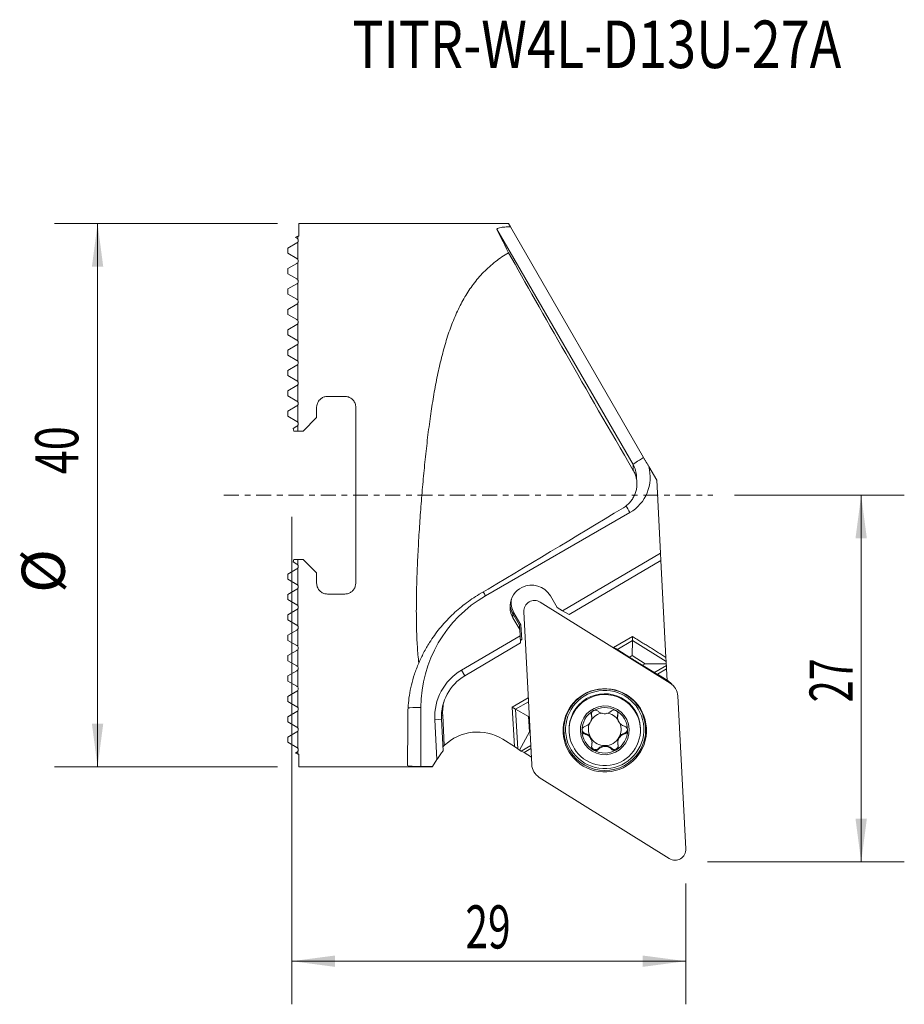
# Model space of a CAD drawing. Units: millimetres. Extents: x -20 to 45.1, y -37.5 to 35.
import ezdxf

# ---------------------------------------------------------------- set-up
doc = ezdxf.new("R2010")
doc.units = ezdxf.units.MM
doc.linetypes.add('CENTER', pattern=[47.5, 22, -8.5, 8.5, -8.5])
for name, color, linetype in [('1', 4, 'Continuous'), ('2', 7, 'Continuous'), ('SK2', 7, 'Continuous'), ('SK4', 2, 'CENTER'), ('SK6', 5, 'Continuous')]:
    doc.layers.add(name, color=color, linetype=linetype)
doc.styles.add('iso_b_vert', font='simplex.shx')
doc.dimstyles.get("Standard").update_dxf_attribs({"dimtxt": 0.18, "dimasz": 0.18, "dimexe": 0.18, "dimexo": 0.0625, "dimgap": 0.09, "dimtad": 1, "dimzin": 0, "dimdsep": 52, "dimtxsty": 'Standard', "dimcen": 0.09, "dimadec": 0, "dimazin": 0, "dimtfac": 1, "dimtdec": 4, "dimtofl": 0, "dimtmove": 0, "dimatfit": 3, "dimfxl": 1, "dimtolj": 1, "dimtzin": 0, "dimarcsym": 0})

# ---------------------------------------------------------------- blocks, each defined once
blk = doc.blocks.new('_U0')
at = {"layer": 'SK2', "lineweight": 13}
for p, q in [((-1.0675, 20), (-17.48132, 20)), ((-14.30632, 20), (-14.30632, -20)), ((-1.0675, -20), (-17.48132, -20))]:
    blk.add_line(p, q, dxfattribs=at)
at = {"layer": 'SK2', "lineweight": 18}
for points in [[(-14.30632, 20), (-13.888324, 16.825002), (-14.724317, 16.824998)], [(-14.30632, -20), (-14.724317, -16.825002), (-13.888324, -16.824998)]]:
    blk.add_solid(points, dxfattribs=at)
at = {"layer": 'SK2', "lineweight": 13, "char_height": 3.175, "attachment_point": 7, "rotation": 90, "line_spacing_factor": 1.084337, "style": 'iso_b_vert'}
for s, insert in [('\\W0.7361;40', (-15.725666, 1.540107)), ('%%c', (-15.725666, -7.191143))]:
    blk.add_mtext(s, dxfattribs=dict(at, insert=insert))
blk = doc.blocks.new('_U1')
at = {"layer": '2', "lineweight": 13}
for p, q in [((0, -1.5875), (0, -37.489114)), ((29, -28.5875), (29, -37.489114)), ((0, -34.314114), (29, -34.314114))]:
    blk.add_line(p, q, dxfattribs=at)
at = {"layer": '2', "lineweight": 18}
for points in [[(0, -34.314114), (3.174998, -33.896118), (3.175002, -34.732111)], [(29, -34.314114), (25.825002, -34.732111), (25.824998, -33.896118)]]:
    blk.add_solid(points, dxfattribs=at)
at = {"layer": '2', "lineweight": 13, "insert": (12.771924, -33.377368), "char_height": 3.175, "attachment_point": 7, "line_spacing_factor": 1.084337, "style": 'iso_b_vert'}
blk.add_mtext('\\W0.6927;29', dxfattribs=at)
blk = doc.blocks.new('_U2')
at = {"layer": '2', "lineweight": 13}
for p, q in [((32.5875, 0), (45.084961, 0)), ((41.909961, -27), (41.909961, 0)), ((30.5875, -27), (45.084961, -27))]:
    blk.add_line(p, q, dxfattribs=at)
at = {"layer": '2', "lineweight": 18}
for points in [[(41.909961, 0), (42.327958, -3.174998), (41.491965, -3.175002)], [(41.909961, -27), (41.491965, -23.825002), (42.327958, -23.824998)]]:
    blk.add_solid(points, dxfattribs=at)
at = {"layer": '2', "lineweight": 13, "insert": (41.284365, -15.253476), "char_height": 3.175, "attachment_point": 7, "rotation": 90, "line_spacing_factor": 1.084337, "style": 'iso_b_vert'}
blk.add_mtext('\\W0.6740;27', dxfattribs=at)

msp = doc.modelspace()

# ---------------------------------------------------------------- linework, layer by layer
at = {"layer": '1', "lineweight": 18}
for p, q in [((15.945, 20), (0.52, 20)), ((0.52, 20), (0.52, 19.079)), ((25.112, 2.26), (15.098, 19.581)), ((15.945, 20), (16.083, 19.761)), ((16.083, 19.761), (25.896, 2.766)), ((0.268, 18.985), (0.368, 18.927)), ((0.425, 19.079), (0.52, 19.079)), ((0.425, 19.079), (0.425, 18.878)), ((0.368, 18.573), (-0.3, 18.187)), ((-0.3, 18.187), (-0.3, 17.813)), ((0.425, 18.622), (0.425, 17.378)), ((-0.3, 17.813), (0.368, 17.427)), ((0.368, 17.073), (-0.3, 16.687)), ((-0.3, 16.687), (-0.3, 16.313)), ((0.425, 17.122), (0.425, 15.878)), ((-0.3, 16.313), (0.368, 15.927)), ((0.368, 15.573), (-0.3, 15.187)), ((0.425, 15.622), (0.425, 14.378)), ((-0.3, 15.187), (-0.3, 14.813)), ((-0.3, 14.813), (0.368, 14.427)), ((0.368, 14.073), (-0.3, 13.687)), ((0.425, 14.122), (0.425, 12.878)), ((-0.3, 13.687), (-0.3, 13.313)), ((-0.3, 13.313), (0.368, 12.927)), ((0.368, 12.573), (-0.3, 12.187)), ((0.425, 12.622), (0.425, 11.378)), ((-0.3, 12.187), (-0.3, 11.813)), ((-0.3, 11.813), (0.368, 11.427)), ((0.368, 11.073), (-0.3, 10.687)), ((0.425, 11.122), (0.425, 9.878)), ((-0.3, 10.687), (-0.3, 10.313)), ((-0.3, 10.313), (0.368, 9.927)), ((0.368, 9.573), (-0.3, 9.187)), ((0.425, 9.622), (0.425, 8.378)), ((-0.3, 9.187), (-0.3, 8.813)), ((-0.3, 8.813), (0.368, 8.427)), ((0.368, 8.073), (-0.3, 7.687)), ((0.425, 8.122), (0.425, 6.878)), ((-0.3, 7.687), (-0.3, 7.313)), ((-0.3, 7.313), (0.368, 6.927)), ((3.9, 7.275), (2.62, 7.275)), ((0.368, 6.573), (-0.3, 6.187)), ((0.425, 6.622), (0.425, 5.378)), ((-0.3, 6.187), (-0.3, 5.813)), ((-0.3, 5.813), (0.368, 5.427)), ((1.82, 6.475), (1.82, 5.725)), ((4.7, -6.475), (4.7, 6.475)), ((0.425, 5.122), (0.425, 4.725)), ((0.82, 4.725), (1.82, 5.725)), ((0.368, 5.073), (0.088, 4.912)), ((0.088, 4.912), (0.138, 4.725)), ((0.82, 4.725), (0.425, 4.725)), ((25.135, 1.829), (25.112, 2.26)), ((26.855, 1.103), (26.266, 2.124)), ((25.4, 0.939), (25.378, 1.366)), ((26.855, 1.103), (27.137, -4.269)), ((24.878, -1.281), (14.253, -7.408)), ((27.137, -4.269), (19.926, -8.511)), ((27.165, -4.805), (27.137, -4.269)), ((0.138, -4.725), (0.088, -4.912)), ((0.088, -4.912), (0.368, -5.073)), ((0.425, -4.725), (0.82, -4.725)), ((0.425, -4.725), (0.425, -5.122)), ((1.82, -5.725), (0.82, -4.725)), ((27.165, -4.805), (20.403, -8.783)), ((27.165, -4.805), (27.539, -11.942)), ((0.368, -5.427), (-0.3, -5.813)), ((0.425, -5.378), (0.425, -6.622)), ((1.82, -5.725), (1.82, -6.475)), ((-0.3, -5.813), (-0.3, -6.187)), ((-0.3, -6.187), (0.368, -6.573)), ((0.368, -6.927), (-0.3, -7.313)), ((0.425, -6.878), (0.425, -8.122)), ((16.758, -6.898), (16.931, -6.796)), ((-0.3, -7.313), (-0.3, -7.687)), ((-0.3, -7.687), (0.368, -8.073)), ((2.62, -7.275), (3.9, -7.275)), ((27.855, -13.844), (18.282, -7.871)), ((19.541, -8.27), (19.033, -7.41)), ((0.368, -8.427), (-0.3, -8.813)), ((0.425, -8.378), (0.425, -9.622)), ((16.259, -8.713), (16.345, -8.657)), ((16.345, -8.657), (16.865, -9.539)), ((17.069, -8.585), (17.659, -19.842)), ((19.926, -8.511), (19.541, -8.27)), ((20.403, -8.783), (19.926, -8.511)), ((-0.3, -8.813), (-0.3, -9.187)), ((-0.3, -9.187), (0.368, -9.573)), ((16.276, -9.032), (16.259, -8.713)), ((16.767, -9.574), (16.259, -8.713)), ((16.784, -9.893), (16.276, -9.032)), ((0.368, -9.927), (-0.3, -10.313)), ((0.425, -9.878), (0.425, -11.122)), ((16.767, -9.574), (16.865, -9.539)), ((16.784, -9.893), (16.767, -9.574)), ((16.807, -10.346), (16.784, -9.893)), ((16.865, -9.539), (16.923, -10.639)), ((-0.3, -10.313), (-0.3, -10.687)), ((-0.3, -10.687), (0.368, -11.073)), ((16.807, -10.346), (12.483, -12.889)), ((16.807, -10.346), (16.835, -10.882)), ((16.82, -10.589), (16.923, -10.639)), ((16.923, -10.639), (16.826, -10.696)), ((25.077, -10.406), (23.686, -11.224)), ((23.911, -11.383), (25.074, -10.698)), ((25.074, -10.698), (25.061, -11.813)), ((25.077, -10.406), (25.074, -10.698)), ((27.555, -12.246), (25.074, -10.698)), ((0.368, -11.427), (-0.3, -11.813)), ((0.425, -11.378), (0.425, -12.622)), ((16.835, -10.882), (12.736, -13.294)), ((23.85, -11.283), (23.843, -11.278)), ((24.954, -11.993), (23.923, -11.331)), ((-0.3, -11.813), (-0.3, -12.187)), ((-0.3, -12.187), (0.368, -12.573)), ((24.824, -11.953), (25.061, -11.813)), ((26.017, -12.409), (25.061, -11.813)), ((27.539, -11.942), (27.555, -12.246)), ((27.555, -12.246), (27.563, -12.405)), ((0.368, -12.927), (-0.3, -13.313)), ((0.425, -12.878), (0.425, -14.122)), ((12.736, -13.294), (12.483, -12.889)), ((26.771, -13.107), (25.719, -12.47)), ((25.78, -12.549), (26.017, -12.409)), ((26.017, -12.409), (27.563, -12.405)), ((26.645, -13.089), (27.571, -12.544)), ((27.583, -12.785), (26.905, -13.184)), ((27.571, -12.544), (27.563, -12.405)), ((27.583, -12.785), (27.571, -12.544)), ((27.583, -12.785), (27.628, -13.635)), ((-0.3, -13.313), (-0.3, -13.687)), ((-0.3, -13.687), (0.368, -14.073)), ((26.904, -13.183), (26.771, -13.107)), ((27.702, -13.681), (26.904, -13.183)), ((0.368, -14.427), (-0.3, -14.813)), ((0.425, -14.378), (0.425, -15.622)), ((-0.3, -14.813), (-0.3, -15.187)), ((-0.3, -15.187), (0.368, -15.573)), ((17.401, -14.921), (16.228, -15.611)), ((16.469, -15.761), (17.416, -15.204)), ((28.999, -26.041), (28.409, -14.783)), ((0.368, -15.927), (-0.3, -16.313)), ((0.425, -15.878), (0.425, -17.122)), ((9.503, -15.623), (9.503, -19.974)), ((16.228, -15.611), (16.469, -15.761)), ((16.228, -15.611), (16.38, -18.507)), ((16.469, -15.761), (17.429, -16.303)), ((16.469, -15.761), (16.622, -18.678)), ((-0.3, -16.313), (-0.3, -16.687)), ((11.017, -16.488), (10.519, -16.54)), ((10.673, -19.474), (10.519, -16.54)), ((11.101, -16.185), (11.014, -16.194)), ((11.017, -16.488), (11.14, -18.83)), ((11.101, -16.185), (11.219, -18.436)), ((17.429, -16.303), (17.472, -16.277)), ((17.488, -17.427), (17.429, -16.303)), ((22.046, -16.124), (22.049, -16.192)), ((22.073, -16.334), (22.069, -16.269)), ((23.969, -16.318), (23.972, -16.382)), ((23.991, -16.107), (23.994, -16.176)), ((-0.3, -16.687), (0.368, -17.073)), ((0.425, -17.378), (0.425, -18.622)), ((20.409, -17.376), (20.412, -17.435)), ((25.655, -17.16), (25.651, -17.102)), ((0.368, -17.427), (-0.3, -17.813)), ((-0.3, -17.813), (-0.3, -18.187)), ((16.38, -18.507), (15.521, -17.971)), ((17.488, -17.427), (16.754, -18.764)), ((17.488, -17.427), (17.531, -17.402)), ((21.574, -17.529), (21.578, -17.597)), ((21.951, -17.776), (21.954, -17.837)), ((22.038, -17.98), (22.035, -17.919)), ((24.493, -17.51), (24.496, -17.579)), ((-0.3, -18.187), (0.368, -18.573)), ((16.622, -18.678), (16.38, -18.507)), ((16.754, -18.764), (16.622, -18.678)), ((16.754, -18.764), (16.875, -18.836)), ((16.875, -18.836), (17.584, -18.419)), ((16.875, -18.836), (17.097, -18.954)), ((17.597, -18.66), (17.097, -18.954)), ((22.095, -18.221), (22.091, -18.157)), ((22.56, -18.647), (22.563, -18.716)), ((23.529, -18.638), (23.532, -18.706)), ((23.991, -18.206), (23.994, -18.272)), ((0.368, -18.927), (0.268, -18.985)), ((0.425, -18.878), (0.425, -19.079)), ((0.52, -19.079), (0.425, -19.079)), ((0.52, -19.079), (0.52, -20)), ((10.673, -19.474), (10.36, -19.974)), ((10.673, -19.474), (10.715, -19.405)), ((17.63, -19.285), (17.098, -18.953)), ((0.52, -20), (10.308, -20)), ((18.213, -20.782), (27.786, -26.755))]:
    msp.add_line(p, q, dxfattribs=at)
for centre, major_axis, ratio, start_param, end_param in [((26.502, 0), (-11.54, 19.999), 0.020588, 0.193143, 0.45516), ((12.626, 0), (-23.254, 0.003), 0.963793, -1.018334, -1.010384), ((26.417, 1), (-14.65, 24.998), 0.023718, 0.816848, 1.523726), ((25.978, 2.76), (0.866, 0.501), 0.04663, 1.639696, 3.117801), ((23.38, 1.262), (1.997, 0.105), 0.99863, 0, 0.471311), ((23.378, 1.314), (2.996, 0.157), 0.99863, -1.099486, 0.221496), ((25.042, 1), (41.186, 24.975), 0.027314, -1.863956, -1.602829), ((24.88, -1.333), (-0.5, 0.866), 0.023763, -1.524136, -0.892222), ((17.655, -8.221), (1.598, 0.084), 0.99863, 0.479966, 1.988221), ((14.256, -7.46), (-0.5, 0.866), 0.023763, -1.524136, -1.181213), ((17.655, -8.221), (1.598, 0.084), 0.99863, 2.113303, 3.141593), ((19.003, -15.623), (9.487, 0.497), 0.99863, 2.042107, 3.089161), ((17.638, -7.897), (1.498, 0.079), 0.99863, 2.930315, -2.661627), ((17.862, -8.543), (0.793, 0.042), 0.99863, 0.959931, 3.141593), ((17.638, -7.902), (1.598, 0.084), 0.99863, -3.041523, -2.661627), ((17.655, -8.221), (1.598, 0.084), 0.99863, -3.141593, -2.661627), ((21.212, -8.884), (-2.982, 2.386), 0.160483, 2.61487, 2.764295), ((24.017, -11.384), (-0.195, 0.122), 0.022559, 0.558297, 1.081895), ((25.323, -12.202), (-0.765, 0.478), 0.022559, 1.081895, 2.129093), ((14.513, -16.331), (3.995, 0.209), 0.99863, 2.050762, 3.141593), ((14.512, -16.305), (3.495, 0.183), 0.99863, 2.050762, 3.141593), ((23.032, -17.269), (3.007, 0.158), 0.99863, -0.622616, -2.646654), ((23.03, -17.239), (2.621, 0.137), 0.99863, 0, 2.050762), ((27.211, -14.855), (1.067, 0.553), 0.989715, -0.421649, 0.530529), ((14.496, -16.007), (3.395, 0.178), 0.99863, 2.841344, 3.141593), ((23.03, -17.239), (2.621, 0.137), 0.99863, 2.050762, 3.141593), ((23.033, -17.298), (2.621, 0.137), 0.99863, 2.050762, 3.141593), ((23.033, -17.298), (2.621, 0.137), 0.99863, 0, 2.050762), ((9.506, -15.675), (-1, 0), 0.052264, -1.56805, -0.259894), ((23.034, -17.312), (1.674, 0.088), 0.99863, 2.050762, 3.095169), ((23.034, -17.312), (1.674, 0.088), 0.99863, 1.006355, 2.050762), ((23.034, -17.312), (1.674, 0.088), 0.99863, -0.046424, 1.006355), ((8.5, 0), (0, 20), 0.002743, -3.040233, -2.512687), ((23.03, -17.238), (1.205, 0.063), 0.99863, 1.673237, 2.49292), ((21.384, -16.305), (0.685, 0.036), 0.99863, 0, 0.215363), ((23.03, -17.238), (1.205, 0.063), 0.99863, 0.548998, 1.381645), ((24.654, -16.282), (0.685, 0.036), 0.99863, 2.830297, 3.141593), ((23.033, -17.298), (1.205, 0.063), 0.99863, 0.410933, 0.548998), ((13.666, -20.935), (3.495, 0.183), 0.99863, 0.959931, 2.292598), ((23.033, -17.298), (2.621, 0.137), 0.99863, 3.141593, 0), ((21.646, -17.246), (0.292, 0.015), 0.99863, -3.141593, -1.870366), ((23.034, -17.312), (1.674, 0.088), 0.99863, 3.095169, -2.135238), ((23.03, -17.238), (1.205, 0.063), 0.99863, 2.671522, -2.73066), ((23.034, -17.312), (1.674, 0.088), 0.99863, -1.090831, -0.046424), ((23.03, -17.238), (1.205, 0.063), 0.99863, -0.568627, 0.327575), ((24.414, -17.229), (0.292, 0.015), 0.99863, -1.352618, -0.154684), ((21.406, -18.193), (0.685, 0.036), 0.99863, 0.60158, 1.271227), ((23.03, -17.238), (1.205, 0.063), 0.99863, -2.73066, -2.592595), ((23.033, -17.298), (1.205, 0.063), 0.99863, -2.73066, -2.592595), ((21.406, -18.193), (0.685, 0.036), 0.99863, 0, 0.358352), ((23.03, -17.238), (1.205, 0.063), 0.99863, -2.592594, -1.613034), ((23.03, -17.238), (1.205, 0.063), 0.99863, -1.613034, -0.568627), ((24.676, -18.171), (0.685, 0.036), 0.99863, 2.572965, -3.141593), ((24.676, -18.171), (0.685, 0.036), 0.99863, 1.788975, 2.572965), ((13.675, -21.107), (2.402, 2.668), 0.948965, 1.572113, 1.771509), ((13.659, -20.814), (2.402, 2.668), 0.948964, 1.53338, 1.572113), ((23.032, -17.269), (3.007, 0.158), 0.99863, -2.646654, -1.623085), ((22.352, -18.443), (0.292, 0.015), 0.99863, -2.996132, -0.829044), ((23.034, -17.312), (1.674, 0.088), 0.99863, -2.135238, -1.090831), ((23.049, -19.128), (0.685, 0.036), 0.99863, 1.528558, 2.312549), ((23.049, -19.128), (0.685, 0.036), 0.99863, 0.744568, 1.528558), ((23.733, -18.429), (0.292, 0.015), 0.99863, -2.397025, -0.092658), ((12.626, 0), (-23.253, 0.002), 0.963785, 1.010592, 1.018543), ((23.032, -17.269), (3.007, 0.158), 0.99863, -1.623085, -0.622616), ((22.787, 0), (12.489, 19.997), 0.025473, -3.125685, -3.075002), ((18.857, -19.77), (1.067, 0.553), 0.989715, 2.719943, -2.611064), ((28.206, -26.082), (0.793, 0.042), 0.99863, -2.181662, 0)]:
    msp.add_ellipse(centre, major_axis=major_axis, ratio=ratio, start_param=start_param, end_param=end_param, dxfattribs=at)
for centre, major_axis in [((23.034, -17.313), (3.066, 0.161)), ((23.031, -17.253), (2.879, 0.151)), ((23.034, -17.312), (1.798, 0.094))]:
    msp.add_ellipse(centre, major_axis=major_axis, ratio=0.99863, dxfattribs=at)
for points, knots in [([(16.083, 19.761), (15.971, 19.76), (15.729, 19.752), (15.411, 19.724), (15.187, 19.678), (15.096, 19.629), (15.092, 19.595), (15.098, 19.581)], [0, 0, 0, 0, 0.209314, 0.478315, 0.674199, 0.870713, 1, 1, 1, 1]), ([(9.342, -12.358), (9.299, -11.966), (9.227, -11.162), (9.171, -9.887), (9.155, -8.557), (9.172, -7.125), (9.218, -5.59), (9.293, -3.959), (9.393, -2.301), (9.513, -0.642), (9.65, 1.007), (9.808, 2.636), (9.989, 4.246), (10.192, 5.789), (10.419, 7.258), (10.675, 8.648), (10.971, 9.984), (11.313, 11.257), (11.713, 12.457), (12.179, 13.578), (12.717, 14.611), (13.351, 15.572), (14.1, 16.443), (14.971, 17.218), (15.617, 17.658), (15.956, 17.858)], [0, 0, 0, 0, 0.040792, 0.081715, 0.122649, 0.163455, 0.209194, 0.255101, 0.30101, 0.346754, 0.391485, 0.436369, 0.481253, 0.525983, 0.567823, 0.609793, 0.651757, 0.69359, 0.735768, 0.778098, 0.820418, 0.862582, 0.908349, 0.954221, 1, 1, 1, 1]), ([(0.425, 17.378), (0.433, 17.367), (0.467, 17.316), (0.48, 17.226), (0.447, 17.153), (0.425, 17.122)], [0, 0, 0, 0, 0.132574, 0.640939, 1, 1, 1, 1]), ([(0.425, 15.878), (0.441, 15.857), (0.471, 15.802), (0.475, 15.711), (0.445, 15.649), (0.425, 15.622)], [0, 0, 0, 0, 0.259845, 0.676773, 1, 1, 1, 1]), ([(0.425, 14.378), (0.429, 14.373), (0.453, 14.34), (0.475, 14.276), (0.467, 14.192), (0.442, 14.144), (0.425, 14.122)], [0, 0, 0, 0, 0.065021, 0.426102, 0.726209, 1, 1, 1, 1]), ([(0.425, 12.878), (0.43, 12.871), (0.453, 12.839), (0.474, 12.778), (0.468, 12.695), (0.443, 12.646), (0.425, 12.622)], [0, 0, 0, 0, 0.085334, 0.414555, 0.700404, 1, 1, 1, 1]), ([(0.425, 11.378), (0.431, 11.371), (0.453, 11.34), (0.473, 11.28), (0.469, 11.197), (0.444, 11.148), (0.425, 11.122)], [0, 0, 0, 0, 0.097376, 0.403747, 0.679331, 1, 1, 1, 1]), ([(0.425, 9.878), (0.436, 9.865), (0.458, 9.828), (0.474, 9.762), (0.465, 9.687), (0.441, 9.643), (0.425, 9.622)], [0, 0, 0, 0, 0.177003, 0.463857, 0.731573, 1, 1, 1, 1]), ([(0.425, 8.378), (0.437, 8.363), (0.46, 8.325), (0.474, 8.258), (0.464, 8.185), (0.441, 8.142), (0.425, 8.122)], [0, 0, 0, 0, 0.201629, 0.475894, 0.737699, 1, 1, 1, 1]), ([(1.82, 6.475), (1.82, 6.552), (1.843, 6.713), (1.952, 6.941), (2.134, 7.127), (2.365, 7.248), (2.531, 7.274), (2.62, 7.275)], [0, 0, 0, 0, 0.184173, 0.400952, 0.604644, 0.80221, 1, 1, 1, 1]), ([(3.9, 7.275), (3.943, 7.275), (4.075, 7.265), (4.298, 7.188), (4.52, 7.008), (4.667, 6.757), (4.699, 6.573), (4.7, 6.475)], [0, 0, 0, 0, 0.097379, 0.310148, 0.536651, 0.768397, 1, 1, 1, 1]), ([(0.425, 6.878), (0.438, 6.861), (0.46, 6.823), (0.474, 6.755), (0.463, 6.683), (0.44, 6.642), (0.425, 6.622)], [0, 0, 0, 0, 0.220011, 0.485062, 0.742369, 1, 1, 1, 1]), ([(0.425, 5.378), (0.439, 5.36), (0.461, 5.321), (0.474, 5.253), (0.463, 5.182), (0.44, 5.141), (0.425, 5.122)], [0, 0, 0, 0, 0.233488, 0.491892, 0.745849, 1, 1, 1, 1]), ([(25.4, 0.939), (25.4, 0.946), (25.392, 1.055), (25.364, 1.266), (25.273, 1.561), (25.186, 1.742), (25.135, 1.829)], [0, 0, 0, 0, 0.019911, 0.34679, 0.673363, 1, 1, 1, 1]), ([(24.404, -0.924), (24.503, -0.864), (24.69, -0.728), (24.928, -0.487), (25.115, -0.222), (25.254, 0.053), (25.35, 0.345), (25.401, 0.643), (25.405, 0.842), (25.4, 0.939)], [0, 0, 0, 0, 0.163829, 0.327577, 0.466003, 0.604383, 0.738532, 0.872649, 1, 1, 1, 1]), ([(0.425, -5.122), (0.439, -5.139), (0.461, -5.178), (0.474, -5.247), (0.463, -5.318), (0.44, -5.359), (0.425, -5.378)], [0, 0, 0, 0, 0.230181, 0.489299, 0.744561, 1, 1, 1, 1]), ([(2.62, -7.275), (2.577, -7.275), (2.445, -7.265), (2.222, -7.188), (2, -7.008), (1.853, -6.757), (1.821, -6.573), (1.82, -6.475)], [0, 0, 0, 0, 0.097379, 0.310148, 0.536651, 0.768397, 1, 1, 1, 1]), ([(4.7, -6.475), (4.7, -6.552), (4.677, -6.713), (4.568, -6.941), (4.386, -7.127), (4.155, -7.248), (3.989, -7.274), (3.9, -7.275)], [0, 0, 0, 0, 0.184173, 0.400952, 0.604644, 0.80221, 1, 1, 1, 1]), ([(0.425, -6.622), (0.438, -6.638), (0.46, -6.676), (0.474, -6.744), (0.463, -6.817), (0.44, -6.858), (0.425, -6.878)], [0, 0, 0, 0, 0.215434, 0.48145, 0.740574, 1, 1, 1, 1]), ([(9.342, -12.358), (9.449, -12.106), (9.688, -11.601), (10.08, -10.918), (10.481, -10.322), (10.873, -9.809), (11.302, -9.312), (11.76, -8.841), (12.237, -8.406), (12.734, -8.003), (13.253, -7.63), (13.611, -7.402), (13.793, -7.294)], [0, 0, 0, 0, 0.12756, 0.257148, 0.348723, 0.440299, 0.535068, 0.629846, 0.721247, 0.812657, 0.906324, 1, 1, 1, 1]), ([(0.425, -8.122), (0.437, -8.137), (0.459, -8.174), (0.474, -8.241), (0.464, -8.315), (0.441, -8.358), (0.425, -8.378)], [0, 0, 0, 0, 0.195472, 0.470986, 0.735261, 1, 1, 1, 1]), ([(0.425, -9.622), (0.435, -9.635), (0.458, -9.671), (0.474, -9.737), (0.465, -9.813), (0.441, -9.857), (0.425, -9.878)], [0, 0, 0, 0, 0.168778, 0.457218, 0.728274, 1, 1, 1, 1]), ([(0.425, -11.122), (0.431, -11.129), (0.452, -11.16), (0.473, -11.22), (0.469, -11.303), (0.444, -11.353), (0.425, -11.378)], [0, 0, 0, 0, 0.092093, 0.399389, 0.679557, 1, 1, 1, 1]), ([(0.425, -12.622), (0.43, -12.628), (0.453, -12.66), (0.474, -12.722), (0.468, -12.806), (0.443, -12.854), (0.425, -12.878)], [0, 0, 0, 0, 0.077354, 0.408319, 0.700618, 1, 1, 1, 1]), ([(9.342, -12.358), (9.223, -12.637), (9.014, -13.183), (8.788, -13.983), (8.636, -14.752), (8.552, -15.488), (8.532, -15.95), (8.532, -16.173)], [0, 0, 0, 0, 0.200295, 0.396643, 0.594531, 0.79725, 1, 1, 1, 1]), ([(0.425, -14.122), (0.428, -14.126), (0.453, -14.159), (0.475, -14.223), (0.467, -14.308), (0.441, -14.356), (0.425, -14.378)], [0, 0, 0, 0, 0.052254, 0.416698, 0.726387, 1, 1, 1, 1]), ([(0.425, -15.622), (0.444, -15.648), (0.472, -15.703), (0.473, -15.793), (0.445, -15.85), (0.425, -15.878)], [0, 0, 0, 0, 0.309132, 0.661458, 1, 1, 1, 1]), ([(22.183, -15.87), (22.176, -15.874), (22.144, -15.895), (22.094, -15.942), (22.052, -16.021), (22.039, -16.086), (22.039, -16.124), (22.04, -16.132)], [0, 0, 0, 0, 0.076762, 0.346342, 0.619526, 0.910222, 1, 1, 1, 1]), ([(22.535, -15.907), (22.51, -15.883), (22.454, -15.847), (22.351, -15.822), (22.255, -15.835), (22.203, -15.858), (22.183, -15.87)], [0, 0, 0, 0, 0.284186, 0.569986, 0.828961, 1, 1, 1, 1]), ([(22.535, -15.907), (22.587, -15.956), (22.694, -16.029), (22.891, -16.092), (23.085, -16.098), (23.278, -16.053), (23.413, -15.977), (23.484, -15.916), (23.504, -15.897)], [0, 0, 0, 0, 0.212275, 0.386387, 0.56152, 0.714816, 0.917451, 1, 1, 1, 1]), ([(23.855, -15.853), (23.849, -15.849), (23.816, -15.832), (23.75, -15.813), (23.66, -15.814), (23.573, -15.842), (23.526, -15.875), (23.504, -15.897)], [0, 0, 0, 0, 0.057301, 0.280031, 0.505395, 0.744944, 1, 1, 1, 1]), ([(24.004, -16.088), (24.004, -16.084), (24.001, -16.046), (23.981, -15.976), (23.923, -15.898), (23.877, -15.865), (23.855, -15.853)], [0, 0, 0, 0, 0.044027, 0.422657, 0.765607, 1, 1, 1, 1]), ([(21.571, -17.034), (21.642, -17.013), (21.761, -16.955), (21.917, -16.815), (22.02, -16.651), (22.07, -16.483), (22.076, -16.381), (22.073, -16.332)], [0, 0, 0, 0, 0.247584, 0.450657, 0.65492, 0.833714, 1, 1, 1, 1]), ([(23.972, -16.382), (23.972, -16.384), (23.976, -16.446), (23.992, -16.527), (24.022, -16.601), (24.028, -16.616)], [0, 0, 0, 0, 0.028296, 0.805652, 1, 1, 1, 1]), ([(0.425, -17.122), (0.436, -17.137), (0.468, -17.188), (0.478, -17.278), (0.448, -17.346), (0.425, -17.378)], [0, 0, 0, 0, 0.180844, 0.610838, 1, 1, 1, 1]), ([(21.571, -17.034), (21.537, -17.044), (21.476, -17.075), (21.401, -17.153), (21.364, -17.243), (21.357, -17.299), (21.357, -17.322)], [0, 0, 0, 0, 0.284186, 0.569986, 0.828961, 1, 1, 1, 1]), ([(21.357, -17.322), (21.358, -17.331), (21.359, -17.369), (21.376, -17.435), (21.423, -17.511), (21.493, -17.569), (21.547, -17.591), (21.578, -17.597)], [0, 0, 0, 0, 0.062801, 0.283352, 0.506852, 0.744678, 1, 1, 1, 1]), ([(24.113, -16.76), (24.156, -16.815), (24.251, -16.909), (24.387, -16.982), (24.467, -17.009), (24.49, -17.015)], [0, 0, 0, 0, 0.42049, 0.841817, 1, 1, 1, 1]), ([(24.71, -17.302), (24.71, -17.294), (24.708, -17.256), (24.692, -17.188), (24.644, -17.11), (24.575, -17.049), (24.52, -17.024), (24.49, -17.015)], [0, 0, 0, 0, 0.062801, 0.283352, 0.506852, 0.744678, 1, 1, 1, 1]), ([(24.496, -17.579), (24.53, -17.571), (24.591, -17.543), (24.666, -17.469), (24.704, -17.382), (24.71, -17.325), (24.71, -17.302)], [0, 0, 0, 0, 0.284186, 0.569986, 0.828961, 1, 1, 1, 1]), ([(21.954, -17.837), (21.91, -17.782), (21.815, -17.691), (21.68, -17.625), (21.6, -17.602), (21.578, -17.597)], [0, 0, 0, 0, 0.42049, 0.841817, 1, 1, 1, 1]), ([(22.095, -18.221), (22.094, -18.218), (22.091, -18.154), (22.075, -18.071), (22.045, -17.995), (22.038, -17.98)], [0, 0, 0, 0, 0.028296, 0.805652, 1, 1, 1, 1]), ([(24.496, -17.579), (24.425, -17.596), (24.306, -17.648), (24.149, -17.781), (24.046, -17.945), (23.997, -18.116), (23.991, -18.222), (23.994, -18.273)], [0, 0, 0, 0, 0.247584, 0.450657, 0.65492, 0.833714, 1, 1, 1, 1]), ([(22.064, -18.529), (22.064, -18.533), (22.067, -18.573), (22.087, -18.646), (22.145, -18.726), (22.191, -18.76), (22.212, -18.772)], [0, 0, 0, 0, 0.044027, 0.422657, 0.765607, 1, 1, 1, 1]), ([(22.212, -18.772), (22.219, -18.775), (22.252, -18.792), (22.318, -18.811), (22.408, -18.807), (22.494, -18.776), (22.542, -18.739), (22.563, -18.716)], [0, 0, 0, 0, 0.057301, 0.280031, 0.505395, 0.744944, 1, 1, 1, 1]), ([(23.532, -18.706), (23.48, -18.653), (23.372, -18.574), (23.176, -18.504), (22.982, -18.498), (22.789, -18.547), (22.654, -18.629), (22.583, -18.696), (22.563, -18.716)], [0, 0, 0, 0, 0.212275, 0.386387, 0.56152, 0.714816, 0.917451, 1, 1, 1, 1]), ([(23.532, -18.706), (23.557, -18.732), (23.613, -18.772), (23.717, -18.8), (23.813, -18.789), (23.864, -18.766), (23.885, -18.755)], [0, 0, 0, 0, 0.284186, 0.569986, 0.828961, 1, 1, 1, 1]), ([(23.885, -18.755), (23.892, -18.75), (23.924, -18.73), (23.973, -18.681), (24.016, -18.601), (24.029, -18.532), (24.028, -18.493), (24.028, -18.484)], [0, 0, 0, 0, 0.076762, 0.346342, 0.619526, 0.910222, 1, 1, 1, 1]), ([(8.506, -19.897), (8.506, -19.909), (8.543, -19.93), (8.71, -19.953), (8.967, -19.967), (9.248, -19.973), (9.43, -19.974), (9.503, -19.974)], [0, 0, 0, 0, 0.217004, 0.434072, 0.649541, 0.86335, 1, 1, 1, 1]), ([(9.503, -19.974), (9.638, -19.974), (9.773, -19.974), (9.983, -19.974), (10.058, -19.974), (10.209, -19.974), (10.284, -19.974), (10.36, -19.974)], [0, 0, 0, 0, 0.47234, 0.47234, 0.73617, 0.73617, 1, 1, 1, 1])]:
    msp.add_open_spline(points, degree=3, knots=knots, dxfattribs=at)
for points, degree in [([(0.368, 18.927), (0.425, 18.878)], 1), ([(0.425, 18.878), (0.515, 18.756), (0.425, 18.622)], 2), ([(0.425, 18.622), (0.407, 18.598), (0.368, 18.573)], 2), ([(0.368, 17.427), (0.425, 17.378)], 1), ([(0.425, 17.122), (0.405, 17.096), (0.368, 17.073)], 2), ([(0.368, 15.927), (0.425, 15.878)], 1), ([(0.425, 15.622), (0.404, 15.595), (0.368, 15.573)], 2), ([(0.368, 14.427), (0.425, 14.378)], 1), ([(0.425, 14.122), (0.403, 14.094), (0.368, 14.073)], 2), ([(0.368, 12.927), (0.425, 12.878)], 1), ([(0.425, 12.622), (0.402, 12.593), (0.368, 12.573)], 2), ([(0.368, 11.427), (0.425, 11.378)], 1), ([(0.425, 11.122), (0.402, 11.093), (0.368, 11.073)], 2), ([(0.368, 9.927), (0.425, 9.878)], 1), ([(0.425, 9.622), (0.402, 9.593), (0.368, 9.573)], 2), ([(0.368, 8.427), (0.425, 8.378)], 1), ([(0.425, 8.122), (0.401, 8.093), (0.368, 8.073)], 2), ([(0.368, 6.927), (0.425, 6.878)], 1), ([(0.425, 6.622), (0.401, 6.593), (0.368, 6.573)], 2), ([(0.368, 5.427), (0.425, 5.378)], 1), ([(0.425, 5.122), (0.368, 5.073)], 1), ([(0.425, 4.725), (0.138, 4.725)], 1), ([(25.896, 2.766), (26.266, 2.124)], 1), ([(0.138, -4.725), (0.425, -4.725)], 1), ([(0.368, -5.073), (0.425, -5.122)], 1), ([(0.425, -5.378), (0.368, -5.427)], 1), ([(0.368, -6.573), (0.401, -6.592), (0.425, -6.622)], 2), ([(0.425, -6.878), (0.368, -6.927)], 1), ([(0.368, -8.073), (0.401, -8.092), (0.425, -8.122)], 2), ([(0.425, -8.378), (0.368, -8.427)], 1), ([(0.368, -9.573), (0.401, -9.592), (0.425, -9.622)], 2), ([(0.425, -9.878), (0.368, -9.927)], 1), ([(25.077, -10.406), (27.539, -11.942)], 1), ([(0.368, -11.073), (0.401, -11.092), (0.425, -11.122)], 2), ([(0.425, -11.378), (0.368, -11.427)], 1), ([(0.368, -12.573), (0.402, -12.593), (0.425, -12.622)], 2), ([(0.425, -12.878), (0.368, -12.927)], 1), ([(27.702, -13.681), (27.729, -13.765)], 1), ([(27.886, -13.825), (27.702, -13.681)], 1), ([(0.368, -14.073), (0.402, -14.093), (0.425, -14.122)], 2), ([(0.425, -14.378), (0.368, -14.427)], 1), ([(27.974, -13.922), (27.933, -13.871), (27.886, -13.825)], 2), ([(0.368, -15.573), (0.403, -15.594), (0.425, -15.622)], 2), ([(0.425, -15.878), (0.368, -15.927)], 1), ([(22.04, -16.132), (22.049, -16.192)], 1), ([(22.073, -16.332), (22.068, -16.26), (22.049, -16.192)], 2), ([(23.994, -16.176), (23.972, -16.382)], 1), ([(23.994, -16.176), (24.004, -16.088)], 1), ([(0.368, -17.073), (0.405, -17.095), (0.425, -17.122)], 2), ([(0.425, -17.378), (0.368, -17.427)], 1), ([(0.368, -18.573), (0.408, -18.597), (0.425, -18.622)], 2), ([(0.425, -18.622), (0.516, -18.756), (0.425, -18.878)], 2), ([(22.073, -18.437), (22.064, -18.529)], 1), ([(22.073, -18.437), (22.095, -18.221)], 1), ([(23.994, -18.273), (23.999, -18.349), (24.018, -18.421)], 2), ([(24.028, -18.484), (24.018, -18.421)], 1), ([(0.425, -18.878), (0.368, -18.927)], 1)]:
    msp.add_open_spline(points, degree=degree, dxfattribs=at)
at = {"layer": 'SK4', "lineweight": 18, "ltscale": 0.05}
msp.add_line((-5, 0), (31, 0), dxfattribs=at)

# ---------------------------------------------------------------- texts
at = {"layer": 'SK6', "lineweight": 13, "insert": (4.443, 31.454), "char_height": 3.5, "attachment_point": 7, "line_spacing_factor": 1.084337, "style": 'iso_b_vert'}
msp.add_mtext('\\W0.8039;TITR-W4L-D13U-27A', dxfattribs=at)

# ---------------------------------------------------------------- dimensions: what is measured, and where the dimension line sits
at = {"layer": '2', "lineweight": 13}
dim = msp.add_linear_dim(base=(29, -34.314), p1=(0, 0), p2=(29, -27), dimstyle='Standard', override={"dimtxt": 3.175, "dimasz": 3.175, "dimexe": 3.175, "dimexo": 1.5875, "dimgap": 1.5875, "dimtad": 1, "dimtih": 1, "dimtoh": 0, "dimdec": 1, "dimlfac": 1, "dimzin": 8, "dimdsep": 44, "dimlunit": 2, "dimpost": '<>', "dimtxsty": 'iso_b_vert', "dimsah": 1, "dimse1": 0, "dimse2": 0, "dimsd1": 0, "dimsd2": 0, "dimclrd": 7, "dimclre": 7, "dimclrt": 7, "dimtol": 0, "dimtm": -0.1, "dimtfac": 1.102362, "dimtdec": 2, "dimtofl": 1, "dimtmove": 0, "dimtzin": 8, "dimlwd": 13, "dimlwe": 13}, dxfattribs=at)
dim.commit()
dim.dimension.update_dxf_attribs({"geometry": '_U1', "text_midpoint": (14.5, -34.314)})
dim = msp.add_linear_dim(base=(41.91, 0), p1=(29, -27), p2=(31, 0), angle=90, dimstyle='Standard', override={"dimtxt": 3.175, "dimasz": 3.175, "dimexe": 3.175, "dimexo": 1.5875, "dimgap": 1.5875, "dimtad": 1, "dimtih": 0, "dimtoh": 0, "dimdec": 1, "dimlfac": 1, "dimzin": 8, "dimdsep": 44, "dimlunit": 2, "dimpost": '<>', "dimtxsty": 'iso_b_vert', "dimsah": 1, "dimse1": 0, "dimse2": 0, "dimsd1": 0, "dimsd2": 0, "dimclrd": 7, "dimclre": 7, "dimclrt": 7, "dimtol": 0, "dimtm": -0.1, "dimtfac": 1.102362, "dimtdec": 2, "dimtofl": 1, "dimtmove": 0, "dimtzin": 8, "dimlwd": 13, "dimlwe": 13}, dxfattribs=at)
dim.commit()
dim.dimension.update_dxf_attribs({"geometry": '_U2', "text_midpoint": (41.91, -13.5)})
at = {"layer": 'SK2', "lineweight": 13}
dim = msp.add_linear_dim(base=(-14.306, -20), p1=(0.52, 20), p2=(0.52, -20), angle=270, dimstyle='Standard', override={"dimtxt": 3.175, "dimasz": 3.175, "dimexe": 3.175, "dimexo": 1.5875, "dimgap": 1.5875, "dimtad": 1, "dimtih": 0, "dimtoh": 0, "dimdec": 1, "dimlfac": 1, "dimzin": 8, "dimdsep": 44, "dimlunit": 2, "dimpost": '%%c<>', "dimtxsty": 'iso_b_vert', "dimsah": 1, "dimse1": 0, "dimse2": 0, "dimsd1": 0, "dimsd2": 0, "dimclrd": 7, "dimclre": 7, "dimclrt": 7, "dimtol": 0, "dimtm": -0.1, "dimtfac": 1.102362, "dimtdec": 2, "dimtofl": 1, "dimtmove": 0, "dimtzin": 8, "dimlwd": 13, "dimlwe": 13}, dxfattribs=at)
dim.commit()
dim.dimension.update_dxf_attribs({"geometry": '_U0', "text_midpoint": (-14.306, -0.905)})

doc.saveas('drawing.dxf')
